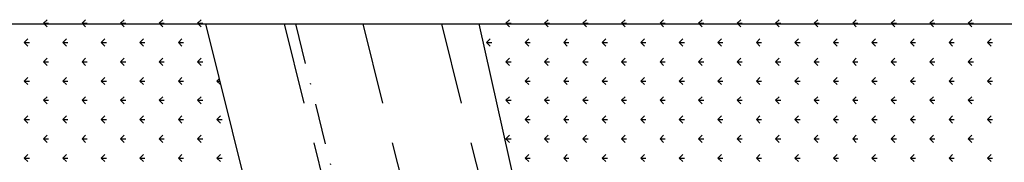
# Model space of a CAD drawing. Extents: x 1070 to 2020, y 618 to 1212.
# Drawn here: x 1323 to 1413, y 1117 to 1131 of the extents above; entities that cross this region are included whole.
import ezdxf

# ---------------------------------------------------------------- set-up
doc = ezdxf.new("R2010")
doc.units = 0
for name, pattern in [('CONTINUO', [0]), ('DASHDOT2', [0.5, 0.25, -0.125, 0, -0.125]), ('DASHED', [0.75, 0.5, -0.25])]:
    doc.linetypes.add(name, pattern=pattern)
for name, color, linetype in [('ELE', 7, 'CONTINUOUS'), ('FAIXAS', 10, 'DASHED'), ('T-PLANODIRETOR', 7, 'CONTINUOUS'), ('T-VEGETACAO', 111, 'CONTINUOUS')]:
    doc.layers.add(name, color=color, linetype=linetype)

msp = doc.modelspace()

# ---------------------------------------------------------------- linework, layer by layer
at = {"layer": 'ELE', "linetype": 'CONTINUO', "ltscale": 5}
msp.add_line((1118.203, 1130.179), (1630.816, 1130.179), dxfattribs=at)
at = {"layer": 'FAIXAS', "ltscale": 15}
for p, q in [((1346.823, 1130.179), (1356.558, 1090.995)), ((1354.035, 1130.179), (1363.351, 1092.682)), ((1361.248, 1130.179), (1370.145, 1094.37))]:
    msp.add_line(p, q, dxfattribs=at)
at = {"layer": 'T-PLANODIRETOR', "color": 10, "ltscale": 5}
for p, q in [((1339.61, 1130.179), (1349.764, 1089.307)), ((1370.053, 1106.409), (1364.714, 1130.179))]:
    msp.add_line(p, q, dxfattribs=at)
at = {"layer": 'T-PLANODIRETOR', "color": 10, "linetype": 'DASHDOT2', "ltscale": 15}
msp.add_line((1347.853, 1130.179), (1384.439, 982.92), dxfattribs=at)
at = {"layer": 'T-VEGETACAO', "linetype": 'CONTINUO', "ltscale": 5}
for p, q in [((1324.741, 1130.227), (1325.073, 1130.558)), ((1324.741, 1130.227), (1325.073, 1129.895)), ((1324.742, 1130.227), (1325.211, 1130.227)), ((1328.277, 1130.227), (1328.608, 1130.558)), ((1328.277, 1130.227), (1328.608, 1129.895)), ((1328.278, 1130.227), (1328.746, 1130.227)), ((1331.812, 1130.227), (1332.144, 1130.558)), ((1331.812, 1130.227), (1332.144, 1129.895)), ((1331.813, 1130.227), (1332.282, 1130.227)), ((1335.348, 1130.227), (1335.679, 1130.558)), ((1335.348, 1130.227), (1335.679, 1129.895)), ((1335.349, 1130.227), (1335.817, 1130.227)), ((1338.883, 1130.227), (1339.215, 1130.558)), ((1338.883, 1130.227), (1339.215, 1129.895)), ((1338.884, 1130.227), (1339.353, 1130.227)), ((1367.168, 1130.227), (1367.499, 1130.558)), ((1367.168, 1130.227), (1367.637, 1130.227)), ((1367.168, 1130.227), (1367.499, 1129.895)), ((1370.703, 1130.227), (1371.035, 1130.558)), ((1370.703, 1130.227), (1371.035, 1129.895)), ((1370.704, 1130.227), (1371.173, 1130.227)), ((1374.239, 1130.227), (1374.57, 1130.558)), ((1374.239, 1130.227), (1374.57, 1129.895)), ((1374.24, 1130.227), (1374.708, 1130.227)), ((1377.774, 1130.227), (1378.106, 1130.558)), ((1377.774, 1130.227), (1378.106, 1129.895)), ((1377.775, 1130.227), (1378.244, 1130.227)), ((1381.31, 1130.227), (1381.641, 1130.558)), ((1381.31, 1130.227), (1381.641, 1129.895)), ((1381.311, 1130.227), (1381.779, 1130.227)), ((1384.845, 1130.227), (1385.177, 1130.558)), ((1384.845, 1130.227), (1385.177, 1129.895)), ((1384.846, 1130.227), (1385.315, 1130.227)), ((1388.381, 1130.227), (1388.712, 1130.558)), ((1388.381, 1130.227), (1388.712, 1129.895)), ((1388.382, 1130.227), (1388.85, 1130.227)), ((1391.916, 1130.227), (1392.248, 1130.558)), ((1391.916, 1130.227), (1392.248, 1129.895)), ((1391.917, 1130.227), (1392.386, 1130.227)), ((1395.452, 1130.227), (1395.783, 1130.558)), ((1395.452, 1130.227), (1395.783, 1129.895)), ((1395.453, 1130.227), (1395.921, 1130.227)), ((1398.987, 1130.227), (1399.319, 1130.558)), ((1398.987, 1130.227), (1399.319, 1129.895)), ((1398.988, 1130.227), (1399.457, 1130.227)), ((1402.523, 1130.227), (1402.854, 1130.558)), ((1402.523, 1130.227), (1402.854, 1129.895)), ((1402.524, 1130.227), (1402.993, 1130.227)), ((1406.058, 1130.227), (1406.39, 1130.558)), ((1406.058, 1130.227), (1406.39, 1129.895)), ((1406.059, 1130.227), (1406.528, 1130.227)), ((1409.594, 1130.227), (1409.925, 1130.558)), ((1409.594, 1130.227), (1409.925, 1129.895)), ((1409.595, 1130.227), (1410.064, 1130.227)), ((1322.973, 1128.459), (1323.305, 1128.79)), ((1322.973, 1128.459), (1323.305, 1128.127)), ((1322.974, 1128.459), (1323.443, 1128.459)), ((1326.509, 1128.459), (1326.84, 1128.79)), ((1326.509, 1128.459), (1326.84, 1128.127)), ((1326.51, 1128.459), (1326.979, 1128.459)), ((1330.044, 1128.459), (1330.376, 1128.79)), ((1330.044, 1128.459), (1330.376, 1128.127)), ((1330.045, 1128.459), (1330.514, 1128.459)), ((1333.58, 1128.459), (1333.911, 1128.79)), ((1333.58, 1128.459), (1333.911, 1128.127)), ((1333.581, 1128.459), (1334.05, 1128.459)), ((1337.116, 1128.459), (1337.447, 1128.79)), ((1337.116, 1128.459), (1337.585, 1128.459)), ((1337.116, 1128.459), (1337.447, 1128.127)), ((1365.4, 1128.459), (1365.731, 1128.79)), ((1365.4, 1128.459), (1365.731, 1128.127)), ((1365.401, 1128.459), (1365.869, 1128.459)), ((1368.935, 1128.459), (1369.267, 1128.79)), ((1368.935, 1128.459), (1369.267, 1128.127)), ((1368.936, 1128.459), (1369.405, 1128.459)), ((1372.471, 1128.459), (1372.802, 1128.79)), ((1372.471, 1128.459), (1372.802, 1128.127)), ((1372.472, 1128.459), (1372.941, 1128.459)), ((1376.006, 1128.459), (1376.338, 1128.79)), ((1376.006, 1128.459), (1376.338, 1128.127)), ((1376.007, 1128.459), (1376.476, 1128.459)), ((1379.542, 1128.459), (1379.873, 1128.79)), ((1379.542, 1128.459), (1379.873, 1128.127)), ((1379.543, 1128.459), (1379.922, 1128.459)), ((1379.922, 1128.459), (1380.012, 1128.459)), ((1383.077, 1128.459), (1383.409, 1128.79)), ((1383.077, 1128.459), (1383.409, 1128.127)), ((1383.078, 1128.459), (1383.547, 1128.459)), ((1386.613, 1128.459), (1386.944, 1128.79)), ((1386.613, 1128.459), (1386.944, 1128.127)), ((1386.614, 1128.459), (1387.083, 1128.459)), ((1390.149, 1128.459), (1390.48, 1128.79)), ((1390.149, 1128.459), (1390.618, 1128.459)), ((1390.149, 1128.459), (1390.48, 1128.127)), ((1393.684, 1128.459), (1394.016, 1128.79)), ((1393.684, 1128.459), (1394.016, 1128.127)), ((1393.685, 1128.459), (1394.154, 1128.459)), ((1397.22, 1128.459), (1397.551, 1128.79)), ((1397.22, 1128.459), (1397.551, 1128.127)), ((1397.221, 1128.459), (1397.689, 1128.459)), ((1400.755, 1128.459), (1401.087, 1128.79)), ((1400.755, 1128.459), (1401.087, 1128.127)), ((1400.756, 1128.459), (1401.225, 1128.459)), ((1404.291, 1128.459), (1404.622, 1128.79)), ((1404.291, 1128.459), (1404.622, 1128.127)), ((1404.292, 1128.459), (1404.76, 1128.459)), ((1407.826, 1128.459), (1408.158, 1128.79)), ((1407.826, 1128.459), (1408.158, 1128.127)), ((1407.827, 1128.459), (1408.296, 1128.459)), ((1411.362, 1128.459), (1411.693, 1128.79)), ((1411.362, 1128.459), (1411.693, 1128.127)), ((1411.363, 1128.459), (1411.831, 1128.459)), ((1324.741, 1126.691), (1325.073, 1127.023)), ((1324.741, 1126.691), (1325.073, 1126.36)), ((1324.742, 1126.691), (1325.211, 1126.691)), ((1328.277, 1126.691), (1328.608, 1127.023)), ((1328.277, 1126.691), (1328.608, 1126.36)), ((1328.278, 1126.691), (1328.746, 1126.691)), ((1331.812, 1126.691), (1332.144, 1127.023)), ((1331.812, 1126.691), (1332.144, 1126.36)), ((1331.813, 1126.691), (1332.282, 1126.691)), ((1335.348, 1126.691), (1335.679, 1127.023)), ((1335.348, 1126.691), (1335.679, 1126.36)), ((1335.349, 1126.691), (1335.817, 1126.691)), ((1338.883, 1126.691), (1339.215, 1127.023)), ((1338.883, 1126.691), (1339.215, 1126.36)), ((1338.884, 1126.691), (1339.353, 1126.691)), ((1367.168, 1126.691), (1367.499, 1127.023)), ((1367.168, 1126.691), (1367.637, 1126.691)), ((1367.168, 1126.691), (1367.499, 1126.36)), ((1370.703, 1126.691), (1371.035, 1127.023)), ((1370.703, 1126.691), (1371.035, 1126.36)), ((1370.704, 1126.691), (1371.173, 1126.691)), ((1374.239, 1126.691), (1374.57, 1127.023)), ((1374.239, 1126.691), (1374.57, 1126.36)), ((1374.24, 1126.691), (1374.708, 1126.691)), ((1377.774, 1126.691), (1378.106, 1127.023)), ((1377.774, 1126.691), (1378.106, 1126.36)), ((1377.775, 1126.691), (1378.244, 1126.691)), ((1381.31, 1126.691), (1381.641, 1127.023)), ((1381.31, 1126.691), (1381.641, 1126.36)), ((1381.311, 1126.691), (1381.779, 1126.691)), ((1384.845, 1126.691), (1385.177, 1127.023)), ((1384.845, 1126.691), (1385.177, 1126.36)), ((1384.846, 1126.691), (1385.315, 1126.691)), ((1388.381, 1126.691), (1388.712, 1127.023)), ((1388.381, 1126.691), (1388.712, 1126.36)), ((1388.382, 1126.691), (1388.85, 1126.691)), ((1391.916, 1126.691), (1392.248, 1127.023)), ((1391.916, 1126.691), (1392.248, 1126.36)), ((1391.917, 1126.691), (1392.386, 1126.691)), ((1395.452, 1126.691), (1395.783, 1127.023)), ((1395.452, 1126.691), (1395.783, 1126.36)), ((1395.453, 1126.691), (1395.921, 1126.691)), ((1398.987, 1126.691), (1399.319, 1127.023)), ((1398.987, 1126.691), (1399.319, 1126.36)), ((1398.988, 1126.691), (1399.457, 1126.691)), ((1402.523, 1126.691), (1402.854, 1127.023)), ((1402.523, 1126.691), (1402.854, 1126.36)), ((1402.524, 1126.691), (1402.993, 1126.691)), ((1406.058, 1126.691), (1406.39, 1127.023)), ((1406.058, 1126.691), (1406.39, 1126.36)), ((1406.059, 1126.691), (1406.528, 1126.691)), ((1409.594, 1126.691), (1409.925, 1127.023)), ((1409.594, 1126.691), (1409.925, 1126.36)), ((1409.595, 1126.691), (1410.064, 1126.691)), ((1322.973, 1124.923), (1323.305, 1125.255)), ((1322.973, 1124.923), (1323.305, 1124.592)), ((1322.974, 1124.923), (1323.443, 1124.923)), ((1326.509, 1124.923), (1326.84, 1125.255)), ((1326.509, 1124.923), (1326.84, 1124.592)), ((1326.51, 1124.923), (1326.979, 1124.923)), ((1330.044, 1124.923), (1330.376, 1125.255)), ((1330.044, 1124.923), (1330.376, 1124.592)), ((1330.045, 1124.923), (1330.514, 1124.923)), ((1333.58, 1124.923), (1333.911, 1125.255)), ((1333.58, 1124.923), (1333.911, 1124.592)), ((1333.581, 1124.923), (1334.05, 1124.923)), ((1337.116, 1124.923), (1337.447, 1125.255)), ((1337.116, 1124.923), (1337.585, 1124.923)), ((1337.116, 1124.923), (1337.447, 1124.592)), ((1340.651, 1124.923), (1340.863, 1125.135)), ((1340.651, 1124.923), (1340.983, 1124.592)), ((1340.652, 1124.923), (1340.915, 1124.923)), ((1368.935, 1124.923), (1369.267, 1125.255)), ((1368.935, 1124.923), (1369.267, 1124.592)), ((1368.936, 1124.923), (1369.405, 1124.923)), ((1372.471, 1124.923), (1372.802, 1125.255)), ((1372.471, 1124.923), (1372.802, 1124.592)), ((1372.472, 1124.923), (1372.941, 1124.923)), ((1376.006, 1124.923), (1376.338, 1125.255)), ((1376.006, 1124.923), (1376.338, 1124.592)), ((1376.007, 1124.923), (1376.476, 1124.923)), ((1379.542, 1124.923), (1379.873, 1125.255)), ((1379.542, 1124.923), (1379.873, 1124.592)), ((1379.543, 1124.923), (1380.012, 1124.923)), ((1383.077, 1124.923), (1383.409, 1125.255)), ((1383.077, 1124.923), (1383.409, 1124.592)), ((1383.078, 1124.923), (1383.547, 1124.923)), ((1386.613, 1124.923), (1386.944, 1125.255)), ((1386.613, 1124.923), (1386.944, 1124.592)), ((1386.614, 1124.923), (1387.083, 1124.923)), ((1390.149, 1124.923), (1390.48, 1125.255)), ((1390.149, 1124.923), (1390.618, 1124.923)), ((1390.149, 1124.923), (1390.48, 1124.592)), ((1393.684, 1124.923), (1394.016, 1125.255)), ((1393.684, 1124.923), (1394.016, 1124.592)), ((1393.685, 1124.923), (1394.154, 1124.923)), ((1397.22, 1124.923), (1397.551, 1125.255)), ((1397.22, 1124.923), (1397.551, 1124.592)), ((1397.221, 1124.923), (1397.689, 1124.923)), ((1400.755, 1124.923), (1401.087, 1125.255)), ((1400.755, 1124.923), (1401.087, 1124.592)), ((1400.756, 1124.923), (1401.225, 1124.923)), ((1404.291, 1124.923), (1404.622, 1125.255)), ((1404.291, 1124.923), (1404.622, 1124.592)), ((1404.292, 1124.923), (1404.76, 1124.923)), ((1407.826, 1124.923), (1408.158, 1125.255)), ((1407.826, 1124.923), (1408.158, 1124.592)), ((1407.827, 1124.923), (1408.296, 1124.923)), ((1411.362, 1124.923), (1411.693, 1125.255)), ((1411.362, 1124.923), (1411.693, 1124.592)), ((1411.363, 1124.923), (1411.831, 1124.923)), ((1324.741, 1123.156), (1325.073, 1123.487)), ((1324.741, 1123.156), (1325.073, 1122.824)), ((1324.742, 1123.156), (1325.211, 1123.156)), ((1328.277, 1123.156), (1328.608, 1123.487)), ((1328.277, 1123.156), (1328.608, 1122.824)), ((1328.278, 1123.156), (1328.746, 1123.156)), ((1331.812, 1123.156), (1332.144, 1123.487)), ((1331.812, 1123.156), (1332.144, 1122.824)), ((1331.813, 1123.156), (1332.282, 1123.156)), ((1335.348, 1123.156), (1335.679, 1123.487)), ((1335.348, 1123.156), (1335.679, 1122.824)), ((1335.349, 1123.156), (1335.817, 1123.156)), ((1338.883, 1123.156), (1339.215, 1123.487)), ((1338.883, 1123.156), (1339.215, 1122.824)), ((1338.884, 1123.156), (1339.353, 1123.156)), ((1367.168, 1123.156), (1367.499, 1123.487)), ((1367.168, 1123.156), (1367.637, 1123.156)), ((1367.168, 1123.156), (1367.499, 1122.824)), ((1370.703, 1123.156), (1371.035, 1123.487)), ((1370.703, 1123.156), (1371.035, 1122.824)), ((1370.704, 1123.156), (1371.173, 1123.156)), ((1374.239, 1123.156), (1374.57, 1123.487)), ((1374.239, 1123.156), (1374.57, 1122.824)), ((1374.24, 1123.156), (1374.708, 1123.156)), ((1377.774, 1123.156), (1378.106, 1123.487)), ((1377.774, 1123.156), (1378.106, 1122.824)), ((1377.775, 1123.156), (1378.244, 1123.156)), ((1381.31, 1123.156), (1381.641, 1123.487)), ((1381.31, 1123.156), (1381.641, 1122.824)), ((1381.311, 1123.156), (1381.779, 1123.156)), ((1384.845, 1123.156), (1385.177, 1123.487)), ((1384.845, 1123.156), (1385.177, 1122.824)), ((1384.846, 1123.156), (1385.315, 1123.156)), ((1388.381, 1123.156), (1388.712, 1123.487)), ((1388.381, 1123.156), (1388.712, 1122.824)), ((1388.382, 1123.156), (1388.85, 1123.156)), ((1391.916, 1123.156), (1392.248, 1123.487)), ((1391.916, 1123.156), (1392.248, 1122.824)), ((1391.917, 1123.156), (1392.386, 1123.156)), ((1395.452, 1123.156), (1395.783, 1123.487)), ((1395.452, 1123.156), (1395.783, 1122.824)), ((1395.453, 1123.156), (1395.921, 1123.156)), ((1398.987, 1123.156), (1399.319, 1123.487)), ((1398.987, 1123.156), (1399.319, 1122.824)), ((1398.988, 1123.156), (1399.457, 1123.156)), ((1402.523, 1123.156), (1402.854, 1123.487)), ((1402.523, 1123.156), (1402.854, 1122.824)), ((1402.524, 1123.156), (1402.993, 1123.156)), ((1406.058, 1123.156), (1406.39, 1123.487)), ((1406.058, 1123.156), (1406.39, 1122.824)), ((1406.059, 1123.156), (1406.528, 1123.156)), ((1409.594, 1123.156), (1409.925, 1123.487)), ((1409.594, 1123.156), (1409.925, 1122.824)), ((1409.595, 1123.156), (1410.064, 1123.156)), ((1322.973, 1121.388), (1323.305, 1121.719)), ((1322.973, 1121.388), (1323.305, 1121.056)), ((1322.974, 1121.388), (1323.443, 1121.388)), ((1326.509, 1121.388), (1326.84, 1121.719)), ((1326.509, 1121.388), (1326.84, 1121.056)), ((1326.51, 1121.388), (1326.979, 1121.388)), ((1330.044, 1121.388), (1330.376, 1121.719)), ((1330.044, 1121.388), (1330.376, 1121.056)), ((1330.045, 1121.388), (1330.514, 1121.388)), ((1333.58, 1121.388), (1333.911, 1121.719)), ((1333.58, 1121.388), (1333.911, 1121.056)), ((1333.581, 1121.388), (1334.05, 1121.388)), ((1337.116, 1121.388), (1337.447, 1121.719)), ((1337.116, 1121.388), (1337.585, 1121.388)), ((1337.116, 1121.388), (1337.447, 1121.056)), ((1340.651, 1121.388), (1340.983, 1121.719)), ((1340.651, 1121.388), (1340.983, 1121.056)), ((1340.652, 1121.388), (1341.121, 1121.388)), ((1368.935, 1121.388), (1369.267, 1121.719)), ((1368.935, 1121.388), (1369.267, 1121.056)), ((1368.936, 1121.388), (1369.405, 1121.388)), ((1372.471, 1121.388), (1372.802, 1121.719)), ((1372.471, 1121.388), (1372.802, 1121.056)), ((1372.472, 1121.388), (1372.941, 1121.388)), ((1376.006, 1121.388), (1376.338, 1121.719)), ((1376.006, 1121.388), (1376.338, 1121.056)), ((1376.007, 1121.388), (1376.476, 1121.388)), ((1379.542, 1121.388), (1379.873, 1121.719)), ((1379.542, 1121.388), (1379.873, 1121.056)), ((1379.543, 1121.388), (1380.012, 1121.388)), ((1383.077, 1121.388), (1383.409, 1121.719)), ((1383.077, 1121.388), (1383.409, 1121.056)), ((1383.078, 1121.388), (1383.547, 1121.388)), ((1386.613, 1121.388), (1386.944, 1121.719)), ((1386.613, 1121.388), (1386.944, 1121.056)), ((1386.614, 1121.388), (1387.083, 1121.388)), ((1390.149, 1121.388), (1390.48, 1121.719)), ((1390.149, 1121.388), (1390.618, 1121.388)), ((1390.149, 1121.388), (1390.48, 1121.056)), ((1393.684, 1121.388), (1394.016, 1121.719)), ((1393.684, 1121.388), (1394.016, 1121.056)), ((1393.685, 1121.388), (1394.154, 1121.388)), ((1397.22, 1121.388), (1397.551, 1121.719)), ((1397.22, 1121.388), (1397.551, 1121.056)), ((1397.221, 1121.388), (1397.689, 1121.388)), ((1400.755, 1121.388), (1401.087, 1121.719)), ((1400.755, 1121.388), (1401.087, 1121.056)), ((1400.756, 1121.388), (1401.225, 1121.388)), ((1404.291, 1121.388), (1404.622, 1121.719)), ((1404.291, 1121.388), (1404.622, 1121.056)), ((1404.292, 1121.388), (1404.76, 1121.388)), ((1407.826, 1121.388), (1408.158, 1121.719)), ((1407.826, 1121.388), (1408.158, 1121.056)), ((1407.827, 1121.388), (1408.296, 1121.388)), ((1411.362, 1121.388), (1411.693, 1121.719)), ((1411.362, 1121.388), (1411.693, 1121.056)), ((1411.363, 1121.388), (1411.831, 1121.388)), ((1324.741, 1119.62), (1325.073, 1119.951)), ((1324.741, 1119.62), (1325.073, 1119.289)), ((1324.742, 1119.62), (1325.211, 1119.62)), ((1328.277, 1119.62), (1328.608, 1119.951)), ((1328.277, 1119.62), (1328.608, 1119.289)), ((1328.278, 1119.62), (1328.746, 1119.62)), ((1331.812, 1119.62), (1332.144, 1119.951)), ((1331.812, 1119.62), (1332.144, 1119.289)), ((1331.813, 1119.62), (1332.282, 1119.62)), ((1335.348, 1119.62), (1335.679, 1119.951)), ((1335.348, 1119.62), (1335.679, 1119.289)), ((1335.349, 1119.62), (1335.817, 1119.62)), ((1338.883, 1119.62), (1339.215, 1119.951)), ((1338.883, 1119.62), (1339.215, 1119.289)), ((1338.884, 1119.62), (1339.353, 1119.62)), ((1367.168, 1119.62), (1367.499, 1119.951)), ((1367.168, 1119.62), (1367.637, 1119.62)), ((1367.168, 1119.62), (1367.499, 1119.289)), ((1370.703, 1119.62), (1371.035, 1119.951)), ((1370.703, 1119.62), (1371.035, 1119.289)), ((1370.704, 1119.62), (1371.173, 1119.62)), ((1374.239, 1119.62), (1374.57, 1119.951)), ((1374.239, 1119.62), (1374.57, 1119.289)), ((1374.24, 1119.62), (1374.708, 1119.62)), ((1377.774, 1119.62), (1378.106, 1119.951)), ((1377.774, 1119.62), (1378.106, 1119.289)), ((1377.775, 1119.62), (1378.244, 1119.62)), ((1381.31, 1119.62), (1381.641, 1119.951)), ((1381.31, 1119.62), (1381.641, 1119.289)), ((1381.311, 1119.62), (1381.779, 1119.62)), ((1384.845, 1119.62), (1385.177, 1119.951)), ((1384.845, 1119.62), (1385.177, 1119.289)), ((1384.846, 1119.62), (1385.315, 1119.62)), ((1388.381, 1119.62), (1388.712, 1119.951)), ((1388.381, 1119.62), (1388.712, 1119.289)), ((1388.382, 1119.62), (1388.85, 1119.62)), ((1391.916, 1119.62), (1392.248, 1119.951)), ((1391.916, 1119.62), (1392.248, 1119.289)), ((1391.917, 1119.62), (1392.386, 1119.62)), ((1395.452, 1119.62), (1395.783, 1119.951)), ((1395.452, 1119.62), (1395.783, 1119.289)), ((1395.453, 1119.62), (1395.921, 1119.62)), ((1398.987, 1119.62), (1399.319, 1119.951)), ((1398.987, 1119.62), (1399.319, 1119.289)), ((1398.988, 1119.62), (1399.457, 1119.62)), ((1402.523, 1119.62), (1402.854, 1119.951)), ((1402.523, 1119.62), (1402.854, 1119.289)), ((1402.524, 1119.62), (1402.993, 1119.62)), ((1406.058, 1119.62), (1406.39, 1119.951)), ((1406.058, 1119.62), (1406.39, 1119.289)), ((1406.059, 1119.62), (1406.528, 1119.62)), ((1409.594, 1119.62), (1409.925, 1119.951)), ((1409.594, 1119.62), (1409.925, 1119.289)), ((1409.595, 1119.62), (1410.064, 1119.62)), ((1322.973, 1117.852), (1323.305, 1118.184)), ((1322.973, 1117.852), (1323.305, 1117.521)), ((1322.974, 1117.852), (1323.443, 1117.852)), ((1326.509, 1117.852), (1326.84, 1118.184)), ((1326.509, 1117.852), (1326.84, 1117.521)), ((1326.51, 1117.852), (1326.979, 1117.852)), ((1330.044, 1117.852), (1330.376, 1118.184)), ((1330.044, 1117.852), (1330.376, 1117.521)), ((1330.045, 1117.852), (1330.514, 1117.852)), ((1333.58, 1117.852), (1333.911, 1118.184)), ((1333.58, 1117.852), (1333.911, 1117.521)), ((1333.581, 1117.852), (1334.05, 1117.852)), ((1337.116, 1117.852), (1337.447, 1118.184)), ((1337.116, 1117.852), (1337.585, 1117.852)), ((1337.116, 1117.852), (1337.447, 1117.521)), ((1340.651, 1117.852), (1340.983, 1118.184)), ((1340.651, 1117.852), (1340.983, 1117.521)), ((1340.652, 1117.852), (1341.121, 1117.852)), ((1368.935, 1117.852), (1369.267, 1118.184)), ((1368.935, 1117.852), (1369.267, 1117.521)), ((1368.936, 1117.852), (1369.405, 1117.852)), ((1372.471, 1117.852), (1372.802, 1118.184)), ((1372.471, 1117.852), (1372.802, 1117.521)), ((1372.472, 1117.852), (1372.941, 1117.852)), ((1376.006, 1117.852), (1376.338, 1118.184)), ((1376.006, 1117.852), (1376.338, 1117.521)), ((1376.007, 1117.852), (1376.476, 1117.852)), ((1379.542, 1117.852), (1379.873, 1118.184)), ((1379.542, 1117.852), (1379.873, 1117.521)), ((1379.543, 1117.852), (1380.012, 1117.852)), ((1383.077, 1117.852), (1383.409, 1118.184)), ((1383.077, 1117.852), (1383.409, 1117.521)), ((1383.078, 1117.852), (1383.547, 1117.852)), ((1386.613, 1117.852), (1386.944, 1118.184)), ((1386.613, 1117.852), (1386.944, 1117.521)), ((1386.614, 1117.852), (1387.083, 1117.852)), ((1390.149, 1117.852), (1390.48, 1118.184)), ((1390.149, 1117.852), (1390.618, 1117.852)), ((1390.149, 1117.852), (1390.48, 1117.521)), ((1393.684, 1117.852), (1394.016, 1118.184)), ((1393.684, 1117.852), (1394.016, 1117.521)), ((1393.685, 1117.852), (1394.154, 1117.852)), ((1397.22, 1117.852), (1397.551, 1118.184)), ((1397.22, 1117.852), (1397.551, 1117.521)), ((1397.221, 1117.852), (1397.689, 1117.852)), ((1400.755, 1117.852), (1401.087, 1118.184)), ((1400.755, 1117.852), (1401.087, 1117.521)), ((1400.756, 1117.852), (1401.225, 1117.852)), ((1404.291, 1117.852), (1404.622, 1118.184)), ((1404.291, 1117.852), (1404.622, 1117.521)), ((1404.292, 1117.852), (1404.76, 1117.852)), ((1407.826, 1117.852), (1408.158, 1118.184)), ((1407.826, 1117.852), (1408.158, 1117.521)), ((1407.827, 1117.852), (1408.296, 1117.852)), ((1411.362, 1117.852), (1411.693, 1118.184)), ((1411.362, 1117.852), (1411.693, 1117.521)), ((1411.363, 1117.852), (1411.831, 1117.852))]:
    msp.add_line(p, q, dxfattribs=at)

doc.saveas('drawing.dxf')
